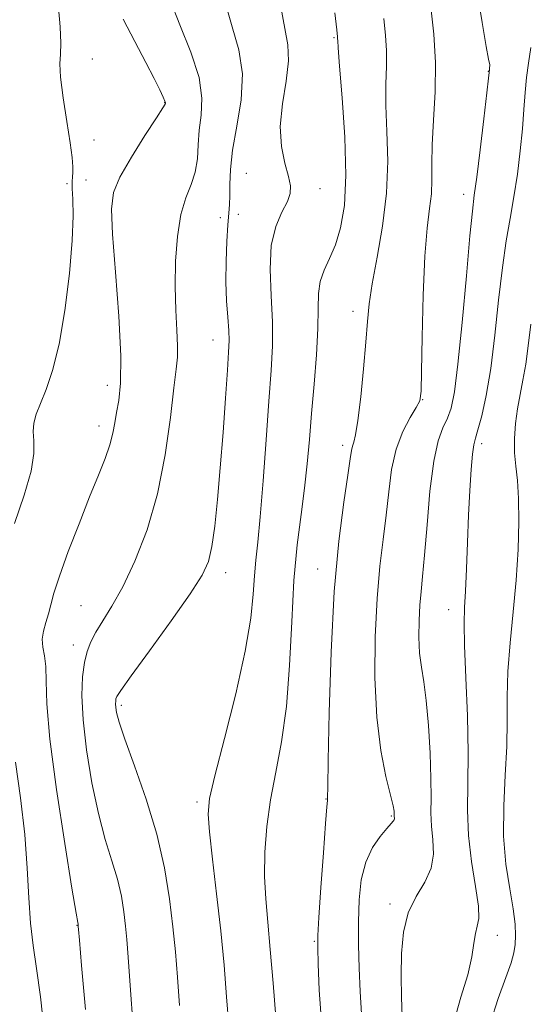
# Model space of a CAD drawing. Extents: x 2127300 to 2130200, y 304800 to 307700.
# Drawn here: x 2128608 to 2128693, y 307079 to 307244 of the extents above; entities that cross this region are included whole.
import ezdxf

# ---------------------------------------------------------------- set-up
doc = ezdxf.new("R2010")
doc.units = 0
doc.header["$MEASUREMENT"] = 0
for name, color, linetype, lineweight in [('CONTOUR INDEX', 41, 'Continuous', 13), ('CONTOUR INTERMEDIATE', 44, 'Continuous', 0), ('SPOT ELEVATION DTM', 2, 'Continuous', 13)]:
    doc.layers.add(name, color=color, linetype=linetype, lineweight=lineweight)

msp = doc.modelspace()

# ---------------------------------------------------------------- linework, layer by layer
at = {"layer": 'CONTOUR INDEX', "flags": 128}
for points, elevation in [([(2128642.643, 307075.664), (2128642.285, 307080.423), (2128641.844, 307085.702), (2128641.287, 307091.487), (2128640.612, 307097.625), (2128639.936, 307103.412), (2128639.408, 307108.005), (2128639.182, 307110.976), (2128639.428, 307113.557), (2128640.323, 307117.396), (2128641.921, 307123.592), (2128643.795, 307131.067), (2128645.395, 307138.192), (2128646.316, 307143.697), (2128646.722, 307147.723), (2128646.917, 307150.77), (2128647.157, 307153.395), (2128647.487, 307156.404), (2128647.897, 307160.664), (2128648.375, 307166.687), (2128648.873, 307173.556), (2128649.34, 307180.003), (2128649.721, 307185.093), (2128649.949, 307189.25), (2128649.955, 307193.233), (2128649.737, 307197.593), (2128649.555, 307202.03), (2128649.735, 307206.034), (2128650.482, 307209.205), (2128651.515, 307211.593), (2128652.434, 307213.362), (2128652.917, 307214.709), (2128652.955, 307215.981), (2128652.618, 307217.56), (2128652.02, 307219.754), (2128651.452, 307222.566), (2128651.246, 307225.927), (2128651.605, 307229.701), (2128652.214, 307233.499), (2128652.625, 307236.865), (2128652.509, 307239.569), (2128652.001, 307242.277), (2128651.351, 307245.878)], 980), ([(2128680.261, 307076.218), (2128681.459, 307080.351), (2128682.593, 307084.109), (2128683.276, 307087.125), (2128683.622, 307089.402), (2128683.873, 307091.036), (2128684.19, 307092.217), (2128684.432, 307093.513), (2128684.376, 307095.584), (2128683.895, 307098.884), (2128683.228, 307103.022), (2128682.702, 307107.399), (2128682.553, 307111.609), (2128682.628, 307116.019), (2128682.677, 307121.189), (2128682.522, 307127.392), (2128682.253, 307133.768), (2128682.032, 307139.171), (2128681.982, 307142.831), (2128682.069, 307145.489), (2128682.22, 307148.259), (2128682.377, 307151.982), (2128682.541, 307156.383), (2128682.725, 307160.915), (2128682.937, 307165.075), (2128683.162, 307168.563), (2128683.382, 307171.128), (2128683.592, 307172.682), (2128683.864, 307173.797), (2128684.287, 307175.208), (2128684.915, 307177.536), (2128685.668, 307180.938), (2128686.432, 307185.457), (2128687.118, 307190.996), (2128687.749, 307196.896), (2128688.374, 307202.356), (2128689.027, 307206.801), (2128689.685, 307210.545), (2128690.313, 307214.127), (2128690.877, 307217.946), (2128691.354, 307221.842), (2128691.725, 307225.517), (2128691.987, 307228.74), (2128692.198, 307231.561), (2128692.431, 307234.099), (2128692.742, 307236.507), (2128693.115, 307239.083)], 970)]:
    msp.add_lwpolyline(points, dxfattribs=dict(at, elevation=elevation))
at = {"layer": 'CONTOUR INTERMEDIATE', "flags": 128}
for points, elevation in [([(2128671.635, 307077.15), (2128671.527, 307080.358), (2128671.465, 307083.962), (2128671.519, 307087.669), (2128671.848, 307091.246), (2128672.634, 307094.475), (2128673.944, 307097.214), (2128675.394, 307099.616), (2128676.484, 307101.913), (2128676.859, 307104.278), (2128676.743, 307106.663), (2128676.504, 307108.966), (2128676.425, 307111.176), (2128676.451, 307113.667), (2128676.444, 307116.903), (2128676.293, 307121.135), (2128676.011, 307125.755), (2128675.639, 307129.938), (2128675.222, 307133.091), (2128674.834, 307135.553), (2128674.55, 307137.895), (2128674.428, 307140.538), (2128674.45, 307143.311), (2128674.576, 307145.896), (2128674.775, 307148.156), (2128675.04, 307150.685), (2128675.372, 307154.261), (2128675.777, 307159.323), (2128676.277, 307164.969), (2128676.9, 307169.956), (2128677.652, 307173.362), (2128678.45, 307175.532), (2128679.192, 307177.126), (2128679.807, 307178.847), (2128680.361, 307181.566), (2128680.953, 307186.197), (2128681.645, 307193.166), (2128682.352, 307200.968), (2128682.949, 307207.61), (2128683.358, 307211.723), (2128683.685, 307214.422), (2128684.08, 307217.445), (2128684.641, 307222.001), (2128685.259, 307227.176), (2128685.771, 307231.528), (2128686.058, 307233.983), (2128686.166, 307234.928), (2128686.186, 307235.115), (2128686.194, 307235.179), (2128686.207, 307235.284), (2128686.226, 307235.473), (2128686.251, 307235.764), (2128686.27, 307236.068), (2128686.267, 307236.272), (2128686.216, 307236.414), (2128686.038, 307237.15), (2128685.643, 307239.288), (2128684.987, 307243.286), (2128684.219, 307248.202)], 972), ([(2128606.835, 307159.56), (2128608.413, 307164.279), (2128609.591, 307168.317), (2128610.058, 307171.265), (2128610.053, 307173.337), (2128609.952, 307174.909), (2128610.069, 307176.326), (2128610.467, 307177.826), (2128611.147, 307179.622), (2128612.089, 307181.946), (2128613.176, 307185.122), (2128614.268, 307189.495), (2128615.234, 307195.173), (2128615.991, 307201.32), (2128616.464, 307206.861), (2128616.617, 307210.96), (2128616.567, 307213.73), (2128616.471, 307215.524), (2128616.452, 307216.681), (2128616.494, 307217.489), (2128616.552, 307218.223), (2128616.57, 307219.174), (2128616.466, 307220.7), (2128616.15, 307223.175), (2128615.589, 307226.754), (2128614.966, 307230.72), (2128614.522, 307234.139), (2128614.42, 307236.375), (2128614.515, 307237.99), (2128614.586, 307239.843), (2128614.464, 307242.547), (2128614.195, 307245.725)], 988), ([(2128626.652, 307075.423), (2128626.171, 307082.348), (2128625.84, 307087.036), (2128625.608, 307090.003), (2128625.392, 307092.252), (2128625.111, 307094.616), (2128624.684, 307097.236), (2128624.032, 307100.081), (2128623.108, 307103.172), (2128622.005, 307106.735), (2128620.851, 307111.049), (2128619.771, 307116.224), (2128618.883, 307121.7), (2128618.301, 307126.75), (2128618.102, 307130.802), (2128618.214, 307133.913), (2128618.524, 307136.296), (2128618.954, 307138.169), (2128619.557, 307139.786), (2128620.419, 307141.405), (2128621.608, 307143.288), (2128623.117, 307145.714), (2128624.919, 307148.966), (2128626.948, 307153.253), (2128628.976, 307158.489), (2128630.738, 307164.514), (2128632.029, 307171.038), (2128632.904, 307177.255), (2128633.482, 307182.228), (2128633.861, 307185.349), (2128634.063, 307187.33), (2128634.088, 307189.213), (2128633.959, 307191.835), (2128633.78, 307195.206), (2128633.676, 307199.132), (2128633.757, 307203.379), (2128634.069, 307207.543), (2128634.646, 307211.181), (2128635.473, 307213.99), (2128636.354, 307216.225), (2128637.047, 307218.282), (2128637.388, 307220.481), (2128637.527, 307222.833), (2128637.696, 307225.271), (2128638.013, 307227.791), (2128638.149, 307230.635), (2128637.664, 307234.106), (2128636.295, 307238.349), (2128634.482, 307242.872), (2128632.846, 307247.024)], 984), ([(2128634.407, 307079.006), (2128634.061, 307083.739), (2128633.716, 307087.932), (2128633.306, 307092.137), (2128632.751, 307096.807), (2128631.908, 307101.983), (2128630.619, 307107.604), (2128628.828, 307113.496), (2128626.892, 307119.039), (2128625.27, 307123.496), (2128624.305, 307126.348), (2128623.876, 307127.931), (2128623.747, 307128.793), (2128623.717, 307129.396), (2128623.734, 307129.859), (2128623.78, 307130.214), (2128623.928, 307130.608), (2128624.608, 307131.652), (2128626.337, 307134.074), (2128629.382, 307138.263), (2128632.998, 307143.262), (2128636.186, 307147.776), (2128638.194, 307150.888), (2128639.248, 307153.195), (2128639.818, 307155.674), (2128640.296, 307159.113), (2128640.765, 307163.558), (2128641.227, 307168.87), (2128641.678, 307174.781), (2128642.086, 307180.521), (2128642.411, 307185.193), (2128642.618, 307188.196), (2128642.697, 307190.112), (2128642.644, 307191.818), (2128642.474, 307194.026), (2128642.274, 307196.78), (2128642.151, 307199.959), (2128642.18, 307203.391), (2128642.321, 307206.701), (2128642.503, 307209.464), (2128642.663, 307211.408), (2128642.775, 307212.868), (2128642.819, 307214.333), (2128642.811, 307216.227), (2128642.902, 307218.733), (2128643.277, 307221.971), (2128644.01, 307225.965), (2128644.729, 307230.366), (2128644.948, 307234.73), (2128644.343, 307238.735), (2128643.234, 307242.547), (2128642.098, 307246.451)], 982), ([(2128664.803, 307077.576), (2128664.618, 307081.338), (2128664.458, 307085.214), (2128664.335, 307089.127), (2128664.302, 307092.97), (2128664.422, 307096.635), (2128664.795, 307100.002), (2128665.532, 307102.95), (2128666.67, 307105.377), (2128667.961, 307107.256), (2128669.081, 307108.58), (2128669.787, 307109.374), (2128670.14, 307109.791), (2128670.279, 307110.014), (2128670.322, 307110.198), (2128670.321, 307110.371), (2128670.305, 307110.532), (2128670.299, 307110.687), (2128670.301, 307110.86), (2128670.301, 307111.086), (2128670.269, 307111.462), (2128670.1, 307112.346), (2128669.668, 307114.162), (2128668.915, 307117.25), (2128668.054, 307121.615), (2128667.365, 307127.176), (2128667.063, 307133.734), (2128667.117, 307140.617), (2128667.429, 307147.031), (2128667.906, 307152.386), (2128668.447, 307156.887), (2128668.954, 307160.941), (2128669.377, 307164.862), (2128669.863, 307168.595), (2128670.607, 307171.994), (2128671.717, 307174.92), (2128672.951, 307177.267), (2128673.98, 307178.94), (2128674.561, 307180.063), (2128674.798, 307181.654), (2128674.882, 307184.951), (2128674.977, 307190.702), (2128675.145, 307197.688), (2128675.421, 307204.201), (2128675.812, 307208.932), (2128676.216, 307212.182), (2128676.501, 307214.65), (2128676.585, 307216.981), (2128676.58, 307219.593), (2128676.643, 307222.845), (2128676.873, 307226.971), (2128677.122, 307231.69), (2128677.181, 307236.596), (2128676.905, 307241.343), (2128676.397, 307245.831)], 974), ([(2128650.521, 307077.013), (2128650.066, 307082.726), (2128649.585, 307088.318), (2128649.144, 307092.928), (2128648.808, 307096.826), (2128648.639, 307100.563), (2128648.692, 307104.584), (2128649.004, 307108.887), (2128649.606, 307113.365), (2128650.487, 307117.989), (2128651.457, 307123.054), (2128652.283, 307128.934), (2128652.807, 307135.813), (2128653.156, 307143.103), (2128653.534, 307150.025), (2128654.085, 307155.97), (2128654.728, 307161.026), (2128655.323, 307165.454), (2128655.769, 307169.527), (2128656.124, 307173.576), (2128656.48, 307177.947), (2128656.896, 307182.825), (2128657.292, 307187.754), (2128657.548, 307192.121), (2128657.607, 307195.471), (2128657.65, 307197.987), (2128657.913, 307200.013), (2128658.565, 307201.875), (2128659.481, 307203.825), (2128660.466, 307206.099), (2128661.338, 307208.952), (2128661.962, 307212.721), (2128662.213, 307217.762), (2128662.031, 307224.131), (2128661.601, 307230.691), (2128661.169, 307236.005), (2128660.927, 307239.024), (2128660.844, 307240.252), (2128660.833, 307240.581), (2128660.808, 307240.893), (2128660.681, 307242.044), (2128660.365, 307244.877)], 978), ([(2128658.122, 307076.268), (2128657.775, 307081.567), (2128657.588, 307085.919), (2128657.501, 307088.592), (2128657.529, 307090.673), (2128657.707, 307093.706), (2128658.044, 307098.693), (2128658.45, 307104.487), (2128658.807, 307109.399), (2128659.027, 307112.166), (2128659.129, 307113.228), (2128659.157, 307113.449), (2128659.159, 307113.777), (2128659.175, 307115.49), (2128659.248, 307119.955), (2128659.422, 307127.967), (2128659.749, 307138.052), (2128660.283, 307148.166), (2128661.037, 307156.616), (2128661.854, 307163.088), (2128662.536, 307167.621), (2128662.94, 307170.344), (2128663.149, 307171.767), (2128663.303, 307172.497), (2128663.518, 307173.144), (2128663.822, 307174.345), (2128664.221, 307176.742), (2128664.702, 307180.692), (2128665.187, 307185.42), (2128665.579, 307189.866), (2128665.831, 307193.291), (2128666.1, 307196.249), (2128666.594, 307199.615), (2128667.428, 307204.035), (2128668.353, 307209.247), (2128669.026, 307214.76), (2128669.21, 307220.128), (2128669.078, 307225.088), (2128668.906, 307229.425), (2128668.9, 307232.997), (2128668.983, 307235.971), (2128669.007, 307238.588), (2128668.856, 307241.118), (2128668.539, 307243.937)], 976), ([(2128618.67, 307078.3), (2128618.043, 307085.643), (2128617.678, 307089.911), (2128617.529, 307091.698), (2128617.49, 307092.187), (2128617.475, 307092.371), (2128617.461, 307092.482), (2128617.445, 307092.558), (2128617.388, 307092.847), (2128617.118, 307094.432), (2128616.433, 307098.602), (2128615.234, 307106.055), (2128613.859, 307115.106), (2128612.751, 307123.481), (2128612.227, 307129.414), (2128612.094, 307133.195), (2128612.034, 307135.625), (2128611.815, 307137.407), (2128611.553, 307138.854), (2128611.454, 307140.184), (2128611.662, 307141.567), (2128612.072, 307143.004), (2128612.517, 307144.449), (2128612.903, 307145.946), (2128613.422, 307147.89), (2128614.339, 307150.765), (2128615.815, 307154.838), (2128617.61, 307159.513), (2128619.384, 307163.979), (2128620.854, 307167.597), (2128621.977, 307170.425), (2128622.769, 307172.695), (2128623.267, 307174.625), (2128623.596, 307176.382), (2128623.899, 307178.123), (2128624.267, 307180.105), (2128624.563, 307182.997), (2128624.596, 307187.571), (2128624.249, 307194.184), (2128623.701, 307201.536), (2128623.206, 307207.912), (2128623.012, 307212.092), (2128623.351, 307214.848), (2128624.447, 307217.447), (2128626.379, 307220.799), (2128628.63, 307224.387), (2128630.536, 307227.334), (2128631.599, 307228.994), (2128631.991, 307229.643), (2128632.051, 307229.787), (2128632.045, 307229.878), (2128631.948, 307230.156), (2128631.664, 307230.807), (2128631.099, 307232.008), (2128630.164, 307233.898), (2128628.773, 307236.609), (2128626.929, 307240.123), (2128624.988, 307243.836)], 986), ([(2128686.364, 307076.133), (2128687.699, 307080.157), (2128688.974, 307083.66), (2128689.825, 307086.111), (2128690.29, 307087.784), (2128690.511, 307089.156), (2128690.594, 307090.663), (2128690.506, 307092.578), (2128690.179, 307095.136), (2128689.6, 307098.506), (2128688.981, 307102.603), (2128688.586, 307107.281), (2128688.595, 307112.354), (2128688.849, 307117.484), (2128689.099, 307122.296), (2128689.172, 307126.552), (2128689.18, 307130.573), (2128689.305, 307134.815), (2128689.674, 307139.612), (2128690.182, 307144.799), (2128690.668, 307150.087), (2128690.997, 307155.189), (2128691.139, 307159.828), (2128691.093, 307163.729), (2128690.879, 307166.733), (2128690.608, 307169.142), (2128690.414, 307171.376), (2128690.402, 307173.761), (2128690.572, 307176.255), (2128690.894, 307178.723), (2128691.332, 307181.087), (2128691.822, 307183.497), (2128692.292, 307186.158), (2128692.704, 307189.253), (2128693.161, 307192.877)], 968), ([(2128611.837, 307074.277), (2128611.178, 307080.41), (2128610.52, 307085.164), (2128609.939, 307089.008), (2128609.498, 307092.735), (2128609.219, 307097.004), (2128608.957, 307101.943), (2128608.523, 307107.548), (2128607.804, 307113.681), (2128606.986, 307119.668)], 988)]:
    msp.add_lwpolyline(points, dxfattribs=dict(at, elevation=elevation))
at = {"layer": 'SPOT ELEVATION DTM'}
for p in [(2128660.22, 307240.73, 978.15), (2128619.83, 307237.2, 986.85), (2128686.03, 307235.14, 972.05), (2128631.91, 307229.9, 986.05), (2128620.1, 307223.64, 986.75), (2128645.6, 307218.08, 980.85), (2128615.62, 307216.32, 988.35), (2128618.76, 307216.96, 986.75), (2128657.91, 307215.52, 979.45), (2128681.92, 307214.57, 972.55), (2128644.23, 307211.24, 981.05), (2128641.22, 307210.67, 982.75), (2128663.4, 307195, 976.55), (2128640.02, 307190.24, 982.75), (2128622.33, 307182.62, 986.65), (2128675.05, 307180.25, 973.95), (2128620.96, 307175.83, 986.55), (2128661.66, 307172.61, 976.45), (2128684.94, 307172.91, 969.55), (2128657.52, 307151.92, 976.65), (2128642.12, 307151.31, 981.45), (2128617.96, 307145.81, 984.95), (2128679.4, 307145.13, 970.65), (2128616.65, 307139.26, 984.65), (2128624.7, 307129.15, 981.65), (2128637.33, 307113, 980.35), (2128658.91, 307113.49, 976.05), (2128669.84, 307110.65, 974.15), (2128669.58, 307095.93, 972.35), (2128617.28, 307092.37, 986.05), (2128656.93, 307089.72, 976.15), (2128687.55, 307090.73, 969.35)]:
    msp.add_point(p, dxfattribs=at)

doc.saveas('drawing.dxf')
